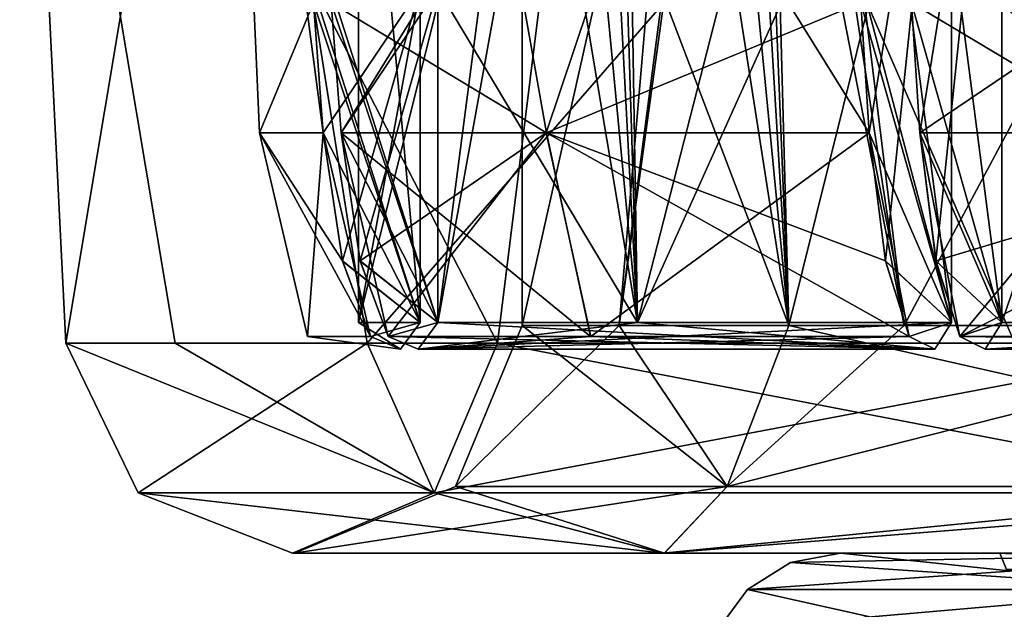
# Model space of a CAD drawing. Units: millimetres. Extents: x -114 to 114, y 188 to 537.
# Drawn here: x -94 to -83, y 231 to 237 of the extents above; entities that cross this region are included whole.
import ezdxf

# ---------------------------------------------------------------- set-up
doc = ezdxf.new("R2010")
doc.units = ezdxf.units.MM
doc.header["$LTSCALE"] = 65.185185
for name, color, linetype in [('1062', 7, 'CONTINUOUS'), ('1064', 7, 'CONTINUOUS'), ('1067', 7, 'CONTINUOUS'), ('1068', 7, 'CONTINUOUS'), ('1069', 7, 'CONTINUOUS'), ('1070', 7, 'CONTINUOUS'), ('1071', 7, 'CONTINUOUS'), ('1072', 7, 'CONTINUOUS'), ('1073', 7, 'CONTINUOUS'), ('1074', 7, 'CONTINUOUS'), ('1075', 7, 'CONTINUOUS'), ('1076', 7, 'CONTINUOUS'), ('1102', 7, 'CONTINUOUS'), ('1103', 7, 'CONTINUOUS'), ('1105', 7, 'CONTINUOUS'), ('1176', 7, 'CONTINUOUS'), ('1177', 7, 'CONTINUOUS'), ('1180', 7, 'CONTINUOUS'), ('1181', 7, 'CONTINUOUS'), ('1188', 7, 'CONTINUOUS'), ('1189', 7, 'CONTINUOUS'), ('1192', 7, 'CONTINUOUS'), ('1193', 7, 'CONTINUOUS'), ('1300', 7, 'CONTINUOUS'), ('1301', 7, 'CONTINUOUS'), ('1302', 7, 'CONTINUOUS'), ('1303', 7, 'CONTINUOUS'), ('1820', 7, 'CONTINUOUS'), ('1922', 7, 'CONTINUOUS'), ('1923', 7, 'CONTINUOUS'), ('1924', 7, 'CONTINUOUS'), ('1925', 7, 'CONTINUOUS'), ('2096', 7, 'CONTINUOUS'), ('2098', 7, 'CONTINUOUS')]:
    doc.layers.add(name, color=color, linetype=linetype)

msp = doc.modelspace()

# ---------------------------------------------------------------- linework, layer by layer
at = {"layer": '1062', "color": 132, "linetype": 'Continuous', "true_color": 0x00cfcf}
for points in [[(-87.539, 247.664, -59.46), (-87.312, 233.799, -60.02), (-87.803, 243.106, -58.778), (-87.539, 247.664, -59.46)], [(-87.539, 247.664, -29.736), (-87.673, 245.388, -30.076), (-87.312, 233.799, -29.176), (-87.539, 247.664, -29.736)], [(-83.863, 241.467, -22.626), (-87.539, 247.664, -29.736), (-83.863, 233.799, -22.626), (-83.863, 241.467, -22.626)], [(-83.863, 233.799, -22.626), (-87.539, 247.664, -29.736), (-87.312, 233.799, -29.176), (-83.863, 233.799, -22.626)], [(-83.755, 247.664, -66.736), (-87.312, 233.799, -60.02), (-87.539, 247.664, -59.46), (-83.755, 247.664, -66.736)], [(-83.863, 241.467, -66.57), (-87.312, 233.799, -60.02), (-83.755, 247.664, -66.736), (-83.863, 241.467, -66.57)], [(-83.308, 241.467, -21.794), (-78.576, 233.799, -16.102), (-78.576, 247.664, -16.102), (-83.308, 241.467, -21.794)], [(-83.308, 233.799, -67.401), (-83.308, 241.467, -67.401), (-78.576, 247.664, -73.094), (-83.308, 233.799, -67.401)], [(-81.073, 233.799, -70.357), (-83.308, 233.799, -67.401), (-78.576, 247.664, -73.094), (-81.073, 233.799, -70.357)], [(-87.673, 245.388, -30.076), (-87.803, 243.106, -30.418), (-87.312, 233.799, -29.176), (-87.673, 245.388, -30.076)], [(-87.803, 243.106, -58.778), (-87.312, 233.799, -60.02), (-88.071, 241.719, -58.042), (-87.803, 243.106, -58.778)], [(-87.803, 243.106, -30.418), (-88.07, 241.721, -31.151), (-87.312, 233.799, -29.176), (-87.803, 243.106, -30.418)], [(-87.312, 233.799, -60.02), (-89.505, 233.799, -52.95), (-88.071, 241.719, -58.042), (-87.312, 233.799, -60.02)], [(-88.071, 241.719, -58.042), (-89.505, 233.799, -52.95), (-88.547, 241.167, -56.613), (-88.071, 241.719, -58.042)], [(-88.07, 241.721, -31.151), (-88.547, 241.167, -32.583), (-87.312, 233.799, -29.176), (-88.07, 241.721, -31.151)], [(-83.863, 233.799, -66.57), (-87.312, 233.799, -60.02), (-83.863, 241.467, -66.57), (-83.863, 233.799, -66.57)], [(-83.308, 233.799, -21.794), (-78.576, 233.799, -16.102), (-83.308, 241.467, -21.794), (-83.308, 233.799, -21.794)], [(-89.7, 233.799, -37.227), (-89.7, 237.467, -37.227), (-90.38, 241.167, -44.598), (-89.7, 233.799, -37.227)], [(-90.38, 233.799, -44.598), (-89.7, 233.799, -37.227), (-90.38, 241.167, -44.598), (-90.38, 233.799, -44.598)], [(-89.7, 237.467, -51.969), (-90.38, 233.799, -44.598), (-88.547, 241.167, -56.613), (-89.7, 237.467, -51.969)], [(-88.547, 241.167, -56.613), (-90.38, 233.799, -44.598), (-90.38, 241.167, -44.598), (-88.547, 241.167, -56.613)], [(-87.312, 233.799, -29.176), (-88.547, 241.167, -32.583), (-89.505, 237.467, -36.246), (-87.312, 233.799, -29.176)], [(-89.505, 233.799, -52.95), (-89.505, 237.467, -52.95), (-88.547, 241.167, -56.613), (-89.505, 233.799, -52.95)], [(-89.7, 233.799, -51.969), (-90.38, 233.799, -44.598), (-89.7, 237.467, -51.969), (-89.7, 233.799, -51.969)], [(-89.505, 233.799, -36.246), (-87.312, 233.799, -29.176), (-89.505, 237.467, -36.246), (-89.505, 233.799, -36.246)]]:
    msp.add_3dface(points, dxfattribs=at)
at = {"layer": '1064', "color": 132, "linetype": 'Continuous', "true_color": 0x00cfcf}
for points in [[(-90.873, 237.312, -52.202), (-91.816, 243.843, -39.896), (-90.765, 235.883, -52.181), (-90.873, 237.312, -52.202)], [(-90.765, 235.883, -52.181), (-91.816, 243.843, -39.896), (-91.466, 235.883, -44.606), (-90.765, 235.883, -52.181)], [(-91.466, 235.883, -44.606), (-91.816, 243.843, -39.896), (-90.873, 237.312, -36.993), (-91.466, 235.883, -44.606)], [(-88.312, 235.883, -60.443), (-89.723, 243.843, -58.47), (-90.678, 237.312, -53.183), (-88.312, 235.883, -60.443)], [(-90.678, 237.312, -36.013), (-85.643, 243.843, -22.253), (-90.57, 235.883, -36.034), (-90.678, 237.312, -36.013)], [(-90.57, 235.883, -36.034), (-85.643, 243.843, -22.253), (-88.318, 235.883, -28.768), (-90.57, 235.883, -36.034)], [(-79.778, 243.843, -74.296), (-89.723, 243.843, -58.47), (-79.344, 235.883, -73.862), (-79.778, 243.843, -74.296)], [(-79.344, 235.883, -73.862), (-89.723, 243.843, -58.47), (-81.911, 235.883, -71.047), (-79.344, 235.883, -73.862)], [(-81.911, 235.883, -71.047), (-89.723, 243.843, -58.47), (-84.302, 237.312, -68.066), (-81.911, 235.883, -71.047)], [(-84.858, 237.312, -67.235), (-89.723, 243.843, -58.47), (-84.766, 235.883, -67.173), (-84.858, 237.312, -67.235)], [(-84.766, 235.883, -67.173), (-89.723, 243.843, -58.47), (-88.312, 235.883, -60.443), (-84.766, 235.883, -67.173)], [(-88.318, 235.883, -28.768), (-85.643, 243.843, -22.253), (-84.858, 237.312, -21.961), (-88.318, 235.883, -28.768)], [(-84.302, 237.312, -21.13), (-72.426, 243.843, -9.036), (-84.211, 235.883, -21.191), (-84.302, 237.312, -21.13)], [(-84.211, 235.883, -21.191), (-72.426, 243.843, -9.036), (-79.344, 235.883, -15.334), (-84.211, 235.883, -21.191)], [(-90.765, 235.883, -37.015), (-91.466, 235.883, -44.606), (-90.873, 237.312, -36.993), (-90.765, 235.883, -37.015)], [(-90.57, 235.883, -53.162), (-88.312, 235.883, -60.443), (-90.678, 237.312, -53.183), (-90.57, 235.883, -53.162)], [(-84.766, 235.883, -22.023), (-88.318, 235.883, -28.768), (-84.858, 237.312, -21.961), (-84.766, 235.883, -22.023)], [(-84.211, 235.883, -68.005), (-81.911, 235.883, -71.047), (-84.302, 237.312, -68.066), (-84.211, 235.883, -68.005)]]:
    msp.add_3dface(points, dxfattribs=at)
at = {"layer": '1067', "color": 132, "linetype": 'Continuous', "true_color": 0x00cfcf}
for points in [[(-88.312, 235.883, -60.443), (-90.57, 235.883, -53.162), (-87.831, 233.647, -60.227), (-88.312, 235.883, -60.443)], [(-90.57, 235.883, -53.162), (-90.053, 233.647, -53.059), (-87.831, 233.647, -60.227), (-90.57, 235.883, -53.162)], [(-90.053, 233.647, -53.059), (-90.57, 235.883, -53.162), (-90.359, 234.474, -53.12), (-90.053, 233.647, -53.059)], [(-84.766, 235.883, -67.173), (-88.312, 235.883, -60.443), (-84.588, 234.479, -67.055), (-84.766, 235.883, -67.173)], [(-88.312, 235.883, -60.443), (-84.328, 233.647, -66.88), (-84.588, 234.479, -67.055), (-88.312, 235.883, -60.443)], [(-84.328, 233.647, -66.88), (-88.312, 235.883, -60.443), (-87.831, 233.647, -60.227), (-84.328, 233.647, -66.88)]]:
    msp.add_3dface(points, dxfattribs=at)
at = {"layer": '1068', "color": 132, "linetype": 'Continuous', "true_color": 0x00cfcf}
for points in [[(-89.505, 233.799, -52.95), (-84.047, 233.509, -66.693), (-89.722, 233.509, -52.993), (-89.505, 233.799, -52.95)], [(-89.505, 233.799, -52.95), (-87.312, 233.799, -60.02), (-84.047, 233.509, -66.693), (-89.505, 233.799, -52.95)], [(-87.312, 233.799, -60.02), (-83.863, 233.799, -66.57), (-84.047, 233.509, -66.693), (-87.312, 233.799, -60.02)], [(-87.831, 233.647, -60.227), (-90.053, 233.647, -53.059), (-89.722, 233.509, -52.993), (-87.831, 233.647, -60.227)], [(-84.047, 233.509, -66.693), (-84.328, 233.647, -66.88), (-89.722, 233.509, -52.993), (-84.047, 233.509, -66.693)], [(-84.328, 233.647, -66.88), (-87.831, 233.647, -60.227), (-89.722, 233.509, -52.993), (-84.328, 233.647, -66.88)]]:
    msp.add_3dface(points, dxfattribs=at)
at = {"layer": '1069', "color": 132, "linetype": 'Continuous', "true_color": 0x00cfcf}
for points in [[(-81.911, 235.883, -71.047), (-84.211, 235.883, -68.005), (-83.772, 233.647, -67.712), (-81.911, 235.883, -71.047)], [(-83.772, 233.647, -67.712), (-84.211, 235.883, -68.005), (-84.032, 234.474, -67.885), (-83.772, 233.647, -67.712)], [(-81.911, 235.883, -71.047), (-83.772, 233.647, -67.712), (-78.977, 233.647, -73.484), (-81.911, 235.883, -71.047)]]:
    msp.add_3dface(points, dxfattribs=at)
at = {"layer": '1070', "color": 132, "linetype": 'Continuous', "true_color": 0x00cfcf}
for points in [[(-83.308, 233.799, -67.401), (-73.006, 233.509, -78.01), (-83.492, 233.509, -67.524), (-83.308, 233.799, -67.401)], [(-83.308, 233.799, -67.401), (-81.073, 233.799, -70.357), (-73.006, 233.509, -78.01), (-83.308, 233.799, -67.401)], [(-78.977, 233.647, -73.484), (-83.772, 233.647, -67.712), (-83.492, 233.509, -67.524), (-78.977, 233.647, -73.484)], [(-73.194, 233.647, -78.29), (-78.977, 233.647, -73.484), (-83.492, 233.509, -67.524), (-73.194, 233.647, -78.29)], [(-73.006, 233.509, -78.01), (-73.194, 233.647, -78.29), (-83.492, 233.509, -67.524), (-73.006, 233.509, -78.01)]]:
    msp.add_3dface(points, dxfattribs=at)
at = {"layer": '1071', "color": 132, "linetype": 'Continuous', "true_color": 0x00cfcf}
for points in [[(-90.765, 235.883, -52.181), (-91.466, 235.883, -44.606), (-90.555, 234.479, -52.139), (-90.765, 235.883, -52.181)], [(-91.466, 235.883, -44.606), (-90.765, 235.883, -37.015), (-90.939, 233.647, -44.59), (-91.466, 235.883, -44.606)], [(-91.466, 235.883, -44.606), (-90.248, 233.647, -52.078), (-90.555, 234.479, -52.139), (-91.466, 235.883, -44.606)], [(-90.248, 233.647, -52.078), (-91.466, 235.883, -44.606), (-90.939, 233.647, -44.59), (-90.248, 233.647, -52.078)], [(-90.765, 235.883, -37.015), (-90.248, 233.647, -37.118), (-90.939, 233.647, -44.59), (-90.765, 235.883, -37.015)], [(-90.248, 233.647, -37.118), (-90.765, 235.883, -37.015), (-90.554, 234.474, -37.057), (-90.248, 233.647, -37.118)]]:
    msp.add_3dface(points, dxfattribs=at)
at = {"layer": '1072', "color": 132, "linetype": 'Continuous', "true_color": 0x00cfcf}
for points in [[(-89.7, 233.799, -37.227), (-90.38, 233.799, -44.598), (-89.917, 233.509, -52.012), (-89.7, 233.799, -37.227)], [(-90.38, 233.799, -44.598), (-89.7, 233.799, -51.969), (-89.917, 233.509, -52.012), (-90.38, 233.799, -44.598)], [(-89.7, 233.799, -37.227), (-89.917, 233.509, -52.012), (-89.917, 233.509, -37.184), (-89.7, 233.799, -37.227)], [(-89.917, 233.509, -37.184), (-90.248, 233.647, -52.078), (-90.939, 233.647, -44.59), (-89.917, 233.509, -37.184)], [(-90.248, 233.647, -37.118), (-89.917, 233.509, -37.184), (-90.939, 233.647, -44.59), (-90.248, 233.647, -37.118)], [(-89.917, 233.509, -52.012), (-90.248, 233.647, -52.078), (-89.917, 233.509, -37.184), (-89.917, 233.509, -52.012)]]:
    msp.add_3dface(points, dxfattribs=at)
at = {"layer": '1073', "color": 132, "linetype": 'Continuous', "true_color": 0x00cfcf}
for points in [[(-84.211, 235.883, -21.191), (-79.344, 235.883, -15.334), (-84.033, 234.479, -21.31), (-84.211, 235.883, -21.191)], [(-79.344, 235.883, -15.334), (-83.772, 233.647, -21.484), (-84.033, 234.479, -21.31), (-79.344, 235.883, -15.334)], [(-83.772, 233.647, -21.484), (-79.344, 235.883, -15.334), (-78.966, 233.647, -15.701), (-83.772, 233.647, -21.484)]]:
    msp.add_3dface(points, dxfattribs=at)
at = {"layer": '1074', "color": 132, "linetype": 'Continuous', "true_color": 0x00cfcf}
for points in [[(-72.883, 233.799, -11.37), (-78.576, 233.799, -16.102), (-83.492, 233.509, -21.671), (-72.883, 233.799, -11.37)], [(-72.883, 233.799, -11.37), (-83.492, 233.509, -21.671), (-73.006, 233.509, -11.186), (-72.883, 233.799, -11.37)], [(-78.576, 233.799, -16.102), (-83.308, 233.799, -21.794), (-83.492, 233.509, -21.671), (-78.576, 233.799, -16.102)], [(-83.492, 233.509, -21.671), (-83.772, 233.647, -21.484), (-73.006, 233.509, -11.186), (-83.492, 233.509, -21.671)], [(-73.006, 233.509, -11.186), (-83.772, 233.647, -21.484), (-78.966, 233.647, -15.701), (-73.006, 233.509, -11.186)]]:
    msp.add_3dface(points, dxfattribs=at)
at = {"layer": '1075', "color": 132, "linetype": 'Continuous', "true_color": 0x00cfcf}
for points in [[(-90.57, 235.883, -36.034), (-88.318, 235.883, -28.768), (-90.36, 234.479, -36.076), (-90.57, 235.883, -36.034)], [(-88.318, 235.883, -28.768), (-90.053, 233.647, -36.137), (-90.36, 234.479, -36.076), (-88.318, 235.883, -28.768)], [(-90.053, 233.647, -36.137), (-88.318, 235.883, -28.768), (-87.825, 233.647, -28.955), (-90.053, 233.647, -36.137)], [(-88.318, 235.883, -28.768), (-84.766, 235.883, -22.023), (-87.825, 233.647, -28.955), (-88.318, 235.883, -28.768)], [(-84.766, 235.883, -22.023), (-84.328, 233.647, -22.316), (-87.825, 233.647, -28.955), (-84.766, 235.883, -22.023)], [(-84.328, 233.647, -22.316), (-84.766, 235.883, -22.023), (-84.588, 234.474, -22.142), (-84.328, 233.647, -22.316)]]:
    msp.add_3dface(points, dxfattribs=at)
at = {"layer": '1076', "color": 132, "linetype": 'Continuous', "true_color": 0x00cfcf}
for points in [[(-83.863, 233.799, -22.626), (-87.312, 233.799, -29.176), (-89.722, 233.509, -36.203), (-83.863, 233.799, -22.626)], [(-83.863, 233.799, -22.626), (-89.722, 233.509, -36.203), (-84.047, 233.509, -22.503), (-83.863, 233.799, -22.626)], [(-87.312, 233.799, -29.176), (-89.505, 233.799, -36.246), (-89.722, 233.509, -36.203), (-87.312, 233.799, -29.176)], [(-89.722, 233.509, -36.203), (-90.053, 233.647, -36.137), (-84.047, 233.509, -22.503), (-89.722, 233.509, -36.203)], [(-90.053, 233.647, -36.137), (-87.825, 233.647, -28.955), (-84.047, 233.509, -22.503), (-90.053, 233.647, -36.137)], [(-87.825, 233.647, -28.955), (-84.328, 233.647, -22.316), (-84.047, 233.509, -22.503), (-87.825, 233.647, -28.955)]]:
    msp.add_3dface(points, dxfattribs=at)
at = {"layer": '1102', "color": 132, "linetype": 'Continuous', "true_color": 0x00cfcf}
for points in [[(-86.113, 245.103, -58.157), (-85.649, 233.766, -59.331), (-86.009, 247.017, -58.431), (-86.113, 245.103, -58.157)], [(-86.009, 247.017, -30.764), (-84.384, 233.766, -27.119), (-86.113, 245.103, -31.039), (-86.009, 247.017, -30.764)], [(-86.009, 247.017, -58.431), (-85.649, 233.766, -59.331), (-82.358, 247.017, -65.583), (-86.009, 247.017, -58.431)], [(-77.303, 247.017, -17.374), (-84.384, 233.766, -27.119), (-86.009, 247.017, -30.764), (-77.303, 247.017, -17.374)], [(-85.649, 233.766, -59.331), (-77.303, 233.766, -71.822), (-82.358, 247.017, -65.583), (-85.649, 233.766, -59.331)], [(-79.355, 233.766, -19.594), (-84.384, 233.766, -27.119), (-77.303, 247.017, -17.374), (-79.355, 233.766, -19.594)], [(-86.217, 243.165, -57.879), (-85.649, 233.766, -59.331), (-86.113, 245.103, -58.157), (-86.217, 243.165, -57.879)], [(-86.217, 243.165, -31.317), (-86.113, 245.103, -31.039), (-84.384, 233.766, -27.119), (-86.217, 243.165, -31.317)], [(-84.384, 233.766, -27.119), (-87.516, 233.766, -35.61), (-86.217, 243.165, -31.317), (-84.384, 233.766, -27.119)], [(-86.217, 243.165, -31.317), (-87.516, 233.766, -35.61), (-86.444, 241.95, -31.952), (-86.217, 243.165, -31.317)], [(-86.444, 241.95, -57.244), (-85.649, 233.766, -59.331), (-86.217, 243.165, -57.879), (-86.444, 241.95, -57.244)], [(-86.444, 241.95, -31.952), (-87.516, 233.766, -35.61), (-86.851, 241.467, -33.19), (-86.444, 241.95, -31.952)], [(-86.851, 241.467, -56.006), (-85.649, 233.766, -59.331), (-86.444, 241.95, -57.244), (-86.851, 241.467, -56.006)], [(-88.58, 233.766, -44.598), (-85.649, 233.766, -59.331), (-88.58, 241.467, -44.598), (-88.58, 233.766, -44.598)], [(-87.516, 233.766, -35.61), (-88.58, 233.766, -44.598), (-86.851, 241.467, -33.19), (-87.516, 233.766, -35.61)], [(-86.851, 241.467, -33.19), (-88.58, 233.766, -44.598), (-88.58, 241.467, -44.598), (-86.851, 241.467, -33.19)], [(-88.58, 241.467, -44.598), (-85.649, 233.766, -59.331), (-86.851, 241.467, -56.006), (-88.58, 241.467, -44.598)]]:
    msp.add_3dface(points, dxfattribs=at)
at = {"layer": '1103', "color": 132, "linetype": 'Continuous', "true_color": 0x00cfcf}
for points in [[(-87.036, 231.266, -26.792), (-91.102, 231.266, -44.598), (-87.019, 231.266, -26.807), (-87.036, 231.266, -26.792)], [(-91.102, 231.266, -44.598), (-87.038, 231.266, -62.398), (-91.08, 231.266, -44.598), (-91.102, 231.266, -44.598)], [(-91.102, 231.266, -44.598), (-91.08, 231.266, -44.598), (-87.019, 231.266, -26.807), (-91.102, 231.266, -44.598)], [(-91.08, 231.266, -44.598), (-87.038, 231.266, -62.398), (-87.016, 231.266, -62.394), (-91.08, 231.266, -44.598)], [(-87.038, 231.266, -62.398), (-75.656, 231.266, -76.671), (-75.634, 231.266, -76.66), (-87.038, 231.266, -62.398)], [(-87.016, 231.266, -62.394), (-87.038, 231.266, -62.398), (-75.634, 231.266, -76.66), (-87.016, 231.266, -62.394)], [(-75.647, 231.266, -12.519), (-87.036, 231.266, -26.792), (-75.642, 231.266, -12.542), (-75.647, 231.266, -12.519)], [(-75.642, 231.266, -12.542), (-87.036, 231.266, -26.792), (-87.019, 231.266, -26.807), (-75.642, 231.266, -12.542)]]:
    msp.add_3dface(points, dxfattribs=at)
at = {"layer": '1105', "color": 132, "linetype": 'Continuous', "true_color": 0x00cfcf}
for points in [[(-87.59, 243.754, -21.029), (-94.101, 243.754, -39.638), (-88.851, 233.573, -24.843), (-87.59, 243.754, -21.029)], [(-94.101, 243.754, -39.638), (-91.894, 243.754, -59.229), (-93.594, 233.573, -44.598), (-94.101, 243.754, -39.638)], [(-94.101, 243.754, -39.638), (-93.594, 233.573, -44.598), (-92.392, 233.573, -34.44), (-94.101, 243.754, -39.638)], [(-88.851, 233.573, -24.843), (-94.101, 243.754, -39.638), (-92.392, 233.573, -34.44), (-88.851, 233.573, -24.843)], [(-93.594, 233.573, -44.598), (-91.894, 243.754, -59.229), (-90.282, 233.573, -61.25), (-93.594, 233.573, -44.598)], [(-91.894, 243.754, -59.229), (-81.405, 243.754, -75.923), (-90.282, 233.573, -61.25), (-91.894, 243.754, -59.229)], [(-81.405, 243.754, -75.923), (-80.849, 233.573, -75.367), (-90.282, 233.573, -61.25), (-81.405, 243.754, -75.923)], [(-83.168, 233.573, -16.338), (-87.59, 243.754, -21.029), (-88.851, 233.573, -24.843), (-83.168, 233.573, -16.338)], [(-73.649, 243.754, -7.088), (-87.59, 243.754, -21.029), (-75.657, 233.573, -9.394), (-73.649, 243.754, -7.088)], [(-75.657, 233.573, -9.394), (-87.59, 243.754, -21.029), (-83.168, 233.573, -16.338), (-75.657, 233.573, -9.394)]]:
    msp.add_3dface(points, dxfattribs=at)
at = {"layer": '1176', "color": 132, "linetype": 'Continuous', "true_color": 0x00cfcf}
for points in [[(-90.678, 237.312, -36.013), (-90.57, 235.883, -36.034), (-89.505, 237.467, -36.246), (-90.678, 237.312, -36.013)], [(-89.505, 237.467, -36.246), (-90.57, 235.883, -36.034), (-90.36, 234.479, -36.076), (-89.505, 237.467, -36.246)], [(-89.505, 233.799, -36.246), (-89.505, 237.467, -36.246), (-90.36, 234.479, -36.076), (-89.505, 233.799, -36.246)], [(-90.053, 233.647, -36.137), (-89.505, 233.799, -36.246), (-90.36, 234.479, -36.076), (-90.053, 233.647, -36.137)], [(-89.722, 233.509, -36.203), (-89.505, 233.799, -36.246), (-90.053, 233.647, -36.137), (-89.722, 233.509, -36.203)]]:
    msp.add_3dface(points, dxfattribs=at)
at = {"layer": '1177', "color": 132, "linetype": 'Continuous', "true_color": 0x00cfcf}
for points in [[(-89.7, 233.799, -37.227), (-90.873, 237.312, -36.993), (-90.873, 237.467, -36.993), (-89.7, 233.799, -37.227)], [(-89.7, 237.467, -37.227), (-89.7, 233.799, -37.227), (-90.873, 237.467, -36.993), (-89.7, 237.467, -37.227)], [(-90.765, 235.883, -37.015), (-90.873, 237.312, -36.993), (-89.7, 233.799, -37.227), (-90.765, 235.883, -37.015)], [(-90.765, 235.883, -37.015), (-89.7, 233.799, -37.227), (-90.554, 234.474, -37.057), (-90.765, 235.883, -37.015)], [(-89.7, 233.799, -37.227), (-90.248, 233.647, -37.118), (-90.554, 234.474, -37.057), (-89.7, 233.799, -37.227)], [(-89.7, 233.799, -37.227), (-89.917, 233.509, -37.184), (-90.248, 233.647, -37.118), (-89.7, 233.799, -37.227)]]:
    msp.add_3dface(points, dxfattribs=at)
at = {"layer": '1180', "color": 132, "linetype": 'Continuous', "true_color": 0x00cfcf}
for points in [[(-84.302, 237.312, -21.13), (-84.211, 235.883, -21.191), (-83.308, 241.467, -21.794), (-84.302, 237.312, -21.13)], [(-83.308, 241.467, -21.794), (-84.211, 235.883, -21.191), (-84.033, 234.479, -21.31), (-83.308, 241.467, -21.794)], [(-83.308, 233.799, -21.794), (-83.308, 241.467, -21.794), (-84.033, 234.479, -21.31), (-83.308, 233.799, -21.794)], [(-83.772, 233.647, -21.484), (-83.308, 233.799, -21.794), (-84.033, 234.479, -21.31), (-83.772, 233.647, -21.484)], [(-83.492, 233.509, -21.671), (-83.308, 233.799, -21.794), (-83.772, 233.647, -21.484), (-83.492, 233.509, -21.671)]]:
    msp.add_3dface(points, dxfattribs=at)
at = {"layer": '1181', "color": 132, "linetype": 'Continuous', "true_color": 0x00cfcf}
for points in [[(-83.863, 233.799, -22.626), (-84.858, 237.312, -21.961), (-84.858, 241.467, -21.961), (-83.863, 233.799, -22.626)], [(-83.863, 241.467, -22.626), (-83.863, 233.799, -22.626), (-84.858, 241.467, -21.961), (-83.863, 241.467, -22.626)], [(-84.766, 235.883, -22.023), (-84.858, 237.312, -21.961), (-83.863, 233.799, -22.626), (-84.766, 235.883, -22.023)], [(-84.766, 235.883, -22.023), (-83.863, 233.799, -22.626), (-84.588, 234.474, -22.142), (-84.766, 235.883, -22.023)], [(-83.863, 233.799, -22.626), (-84.328, 233.647, -22.316), (-84.588, 234.474, -22.142), (-83.863, 233.799, -22.626)], [(-84.328, 233.647, -22.316), (-83.863, 233.799, -22.626), (-84.047, 233.509, -22.503), (-84.328, 233.647, -22.316)]]:
    msp.add_3dface(points, dxfattribs=at)
at = {"layer": '1188', "color": 132, "linetype": 'Continuous', "true_color": 0x00cfcf}
for points in [[(-83.308, 233.799, -67.401), (-84.302, 237.312, -68.066), (-84.302, 241.467, -68.066), (-83.308, 233.799, -67.401)], [(-83.308, 241.467, -67.401), (-83.308, 233.799, -67.401), (-84.302, 241.467, -68.066), (-83.308, 241.467, -67.401)], [(-84.211, 235.883, -68.005), (-84.302, 237.312, -68.066), (-83.308, 233.799, -67.401), (-84.211, 235.883, -68.005)], [(-84.211, 235.883, -68.005), (-83.308, 233.799, -67.401), (-84.032, 234.474, -67.885), (-84.211, 235.883, -68.005)], [(-83.308, 233.799, -67.401), (-83.772, 233.647, -67.712), (-84.032, 234.474, -67.885), (-83.308, 233.799, -67.401)], [(-83.772, 233.647, -67.712), (-83.308, 233.799, -67.401), (-83.492, 233.509, -67.524), (-83.772, 233.647, -67.712)]]:
    msp.add_3dface(points, dxfattribs=at)
at = {"layer": '1189', "color": 132, "linetype": 'Continuous', "true_color": 0x00cfcf}
for points in [[(-84.858, 237.312, -67.235), (-84.766, 235.883, -67.173), (-83.863, 241.467, -66.57), (-84.858, 237.312, -67.235)], [(-83.863, 241.467, -66.57), (-84.766, 235.883, -67.173), (-84.588, 234.479, -67.055), (-83.863, 241.467, -66.57)], [(-83.863, 233.799, -66.57), (-83.863, 241.467, -66.57), (-84.588, 234.479, -67.055), (-83.863, 233.799, -66.57)], [(-84.328, 233.647, -66.88), (-83.863, 233.799, -66.57), (-84.588, 234.479, -67.055), (-84.328, 233.647, -66.88)], [(-83.863, 233.799, -66.57), (-84.328, 233.647, -66.88), (-84.047, 233.509, -66.693), (-83.863, 233.799, -66.57)]]:
    msp.add_3dface(points, dxfattribs=at)
at = {"layer": '1192', "color": 132, "linetype": 'Continuous', "true_color": 0x00cfcf}
for points in [[(-89.505, 233.799, -52.95), (-90.678, 237.312, -53.183), (-90.678, 237.467, -53.183), (-89.505, 233.799, -52.95)], [(-89.505, 237.467, -52.95), (-89.505, 233.799, -52.95), (-90.678, 237.467, -53.183), (-89.505, 237.467, -52.95)], [(-90.57, 235.883, -53.162), (-90.678, 237.312, -53.183), (-89.505, 233.799, -52.95), (-90.57, 235.883, -53.162)], [(-90.57, 235.883, -53.162), (-89.505, 233.799, -52.95), (-90.359, 234.474, -53.12), (-90.57, 235.883, -53.162)], [(-89.505, 233.799, -52.95), (-90.053, 233.647, -53.059), (-90.359, 234.474, -53.12), (-89.505, 233.799, -52.95)], [(-90.053, 233.647, -53.059), (-89.505, 233.799, -52.95), (-89.722, 233.509, -52.993), (-90.053, 233.647, -53.059)]]:
    msp.add_3dface(points, dxfattribs=at)
at = {"layer": '1193', "color": 132, "linetype": 'Continuous', "true_color": 0x00cfcf}
for points in [[(-90.873, 237.312, -52.202), (-90.765, 235.883, -52.181), (-89.7, 237.467, -51.969), (-90.873, 237.312, -52.202)], [(-89.7, 237.467, -51.969), (-90.765, 235.883, -52.181), (-90.555, 234.479, -52.139), (-89.7, 237.467, -51.969)], [(-89.7, 233.799, -51.969), (-89.7, 237.467, -51.969), (-90.555, 234.479, -52.139), (-89.7, 233.799, -51.969)], [(-90.248, 233.647, -52.078), (-89.7, 233.799, -51.969), (-90.555, 234.479, -52.139), (-90.248, 233.647, -52.078)], [(-89.7, 233.799, -51.969), (-90.248, 233.647, -52.078), (-89.917, 233.509, -52.012), (-89.7, 233.799, -51.969)]]:
    msp.add_3dface(points, dxfattribs=at)
at = {"layer": '1300', "linetype": 'Continuous'}
for points in [[(-92.392, 233.573, -34.44), (-93.594, 233.573, -44.598), (-89.548, 231.931, -28.25), (-92.392, 233.573, -34.44)], [(-89.548, 231.931, -28.25), (-93.594, 233.573, -44.598), (-92.8, 231.931, -44.598), (-89.548, 231.931, -28.25)], [(-88.851, 233.573, -24.843), (-92.392, 233.573, -34.44), (-89.548, 231.931, -28.25), (-88.851, 233.573, -24.843)], [(-80.288, 231.931, -14.39), (-88.851, 233.573, -24.843), (-89.548, 231.931, -28.25), (-80.288, 231.931, -14.39)], [(-83.168, 233.573, -16.338), (-88.851, 233.573, -24.843), (-80.288, 231.931, -14.39), (-83.168, 233.573, -16.338)], [(-89.548, 231.931, -28.25), (-92.8, 231.931, -44.598), (-87.036, 231.266, -26.792), (-89.548, 231.931, -28.25)], [(-92.8, 231.931, -44.598), (-91.102, 231.266, -44.598), (-87.036, 231.266, -26.792), (-92.8, 231.931, -44.598)], [(-80.288, 231.931, -14.39), (-89.548, 231.931, -28.25), (-87.036, 231.266, -26.792), (-80.288, 231.931, -14.39)], [(-75.647, 231.266, -12.519), (-80.288, 231.931, -14.39), (-87.036, 231.266, -26.792), (-75.647, 231.266, -12.519)]]:
    msp.add_3dface(points, dxfattribs=at)
at = {"layer": '1301', "linetype": 'Continuous'}
for points in [[(-93.594, 233.573, -44.598), (-90.282, 233.573, -61.25), (-92.8, 231.931, -44.598), (-93.594, 233.573, -44.598)], [(-92.8, 231.931, -44.598), (-90.282, 233.573, -61.25), (-89.548, 231.931, -60.946), (-92.8, 231.931, -44.598)], [(-90.282, 233.573, -61.25), (-80.849, 233.573, -75.367), (-89.548, 231.931, -60.946), (-90.282, 233.573, -61.25)], [(-80.849, 233.573, -75.367), (-80.288, 231.931, -74.806), (-89.548, 231.931, -60.946), (-80.849, 233.573, -75.367)], [(-91.102, 231.266, -44.598), (-92.8, 231.931, -44.598), (-89.548, 231.931, -60.946), (-91.102, 231.266, -44.598)], [(-87.038, 231.266, -62.398), (-91.102, 231.266, -44.598), (-89.548, 231.931, -60.946), (-87.038, 231.266, -62.398)], [(-80.288, 231.931, -74.806), (-87.038, 231.266, -62.398), (-89.548, 231.931, -60.946), (-80.288, 231.931, -74.806)], [(-75.656, 231.266, -76.671), (-87.038, 231.266, -62.398), (-80.288, 231.931, -74.806), (-75.656, 231.266, -76.671)]]:
    msp.add_3dface(points, dxfattribs=at)
at = {"layer": '1302', "linetype": 'Continuous'}
for points in [[(-89.312, 231.998, -44.598), (-88.58, 233.766, -44.598), (-87.516, 233.766, -35.61), (-89.312, 231.998, -44.598)], [(-89.312, 231.998, -44.598), (-87.516, 233.766, -35.61), (-86.326, 231.998, -29.584), (-89.312, 231.998, -44.598)], [(-87.516, 233.766, -35.61), (-84.384, 233.766, -27.119), (-86.326, 231.998, -29.584), (-87.516, 233.766, -35.61)], [(-84.384, 233.766, -27.119), (-79.355, 233.766, -19.594), (-86.326, 231.998, -29.584), (-84.384, 233.766, -27.119)], [(-79.355, 233.766, -19.594), (-77.821, 231.998, -16.857), (-86.326, 231.998, -29.584), (-79.355, 233.766, -19.594)], [(-87.019, 231.266, -26.807), (-91.08, 231.266, -44.598), (-86.326, 231.998, -29.584), (-87.019, 231.266, -26.807)], [(-91.08, 231.266, -44.598), (-89.312, 231.998, -44.598), (-86.326, 231.998, -29.584), (-91.08, 231.266, -44.598)], [(-75.642, 231.266, -12.542), (-87.019, 231.266, -26.807), (-77.821, 231.998, -16.857), (-75.642, 231.266, -12.542)], [(-77.821, 231.998, -16.857), (-87.019, 231.266, -26.807), (-86.326, 231.998, -29.584), (-77.821, 231.998, -16.857)]]:
    msp.add_3dface(points, dxfattribs=at)
at = {"layer": '1303', "linetype": 'Continuous'}
for points in [[(-89.312, 231.998, -44.598), (-86.326, 231.998, -59.612), (-88.58, 233.766, -44.598), (-89.312, 231.998, -44.598)], [(-88.58, 233.766, -44.598), (-86.326, 231.998, -59.612), (-85.649, 233.766, -59.331), (-88.58, 233.766, -44.598)], [(-86.326, 231.998, -59.612), (-77.821, 231.998, -72.339), (-85.649, 233.766, -59.331), (-86.326, 231.998, -59.612)], [(-85.649, 233.766, -59.331), (-77.821, 231.998, -72.339), (-77.303, 233.766, -71.822), (-85.649, 233.766, -59.331)], [(-91.08, 231.266, -44.598), (-87.016, 231.266, -62.394), (-89.312, 231.998, -44.598), (-91.08, 231.266, -44.598)], [(-87.016, 231.266, -62.394), (-86.326, 231.998, -59.612), (-89.312, 231.998, -44.598), (-87.016, 231.266, -62.394)], [(-87.016, 231.266, -62.394), (-75.634, 231.266, -76.66), (-77.821, 231.998, -72.339), (-87.016, 231.266, -62.394)], [(-87.016, 231.266, -62.394), (-77.821, 231.998, -72.339), (-86.326, 231.998, -59.612), (-87.016, 231.266, -62.394)]]:
    msp.add_3dface(points, dxfattribs=at)
at = {"layer": '1820', "linetype": 'Continuous'}
for points in [[(-78.871, 231.266, -27.966), (-83.33, 231.266, -44.598), (-85.084, 231.266, -44.598), (-78.871, 231.266, -27.966)], [(-78.871, 231.266, -27.966), (-85.084, 231.266, -44.598), (-80.394, 231.266, -27.094), (-78.871, 231.266, -27.966)], [(-85.084, 231.266, -44.598), (-83.33, 231.266, -44.598), (-83.33, 231.266, -44.614), (-85.084, 231.266, -44.598)], [(-80.391, 231.266, -62.107), (-85.084, 231.266, -44.598), (-78.867, 231.266, -61.237), (-80.391, 231.266, -62.107)], [(-78.867, 231.266, -61.237), (-85.084, 231.266, -44.598), (-83.33, 231.266, -44.614), (-78.867, 231.266, -61.237)]]:
    msp.add_3dface(points, dxfattribs=at)
at = {"layer": '1922', "linetype": 'Continuous'}
for points in [[(-86.103, 230.867, -44.598), (-86.434, 230.42, -44.598), (-81.69, 229.883, -26.348), (-86.103, 230.867, -44.598)], [(-81.276, 230.867, -26.587), (-86.103, 230.867, -44.598), (-81.69, 229.883, -26.348), (-81.276, 230.867, -26.587)]]:
    msp.add_3dface(points, dxfattribs=at)
at = {"layer": '1923', "linetype": 'Continuous'}
for points in [[(-81.276, 230.867, -26.587), (-85.084, 231.266, -44.598), (-85.631, 231.163, -44.598), (-81.276, 230.867, -26.587)], [(-80.394, 231.266, -27.094), (-85.084, 231.266, -44.598), (-81.276, 230.867, -26.587), (-80.394, 231.266, -27.094)], [(-86.103, 230.867, -44.598), (-81.276, 230.867, -26.587), (-85.631, 231.163, -44.598), (-86.103, 230.867, -44.598)]]:
    msp.add_3dface(points, dxfattribs=at)
at = {"layer": '1924', "linetype": 'Continuous'}
for points in [[(-86.434, 230.42, -44.598), (-81.276, 230.867, -62.609), (-86.58, 229.883, -44.598), (-86.434, 230.42, -44.598)], [(-86.58, 229.883, -44.598), (-81.276, 230.867, -62.609), (-81.69, 229.883, -62.848), (-86.58, 229.883, -44.598)], [(-86.103, 230.867, -44.598), (-81.276, 230.867, -62.609), (-86.434, 230.42, -44.598), (-86.103, 230.867, -44.598)]]:
    msp.add_3dface(points, dxfattribs=at)
at = {"layer": '1925', "linetype": 'Continuous'}
for points in [[(-80.391, 231.266, -62.107), (-86.103, 230.867, -44.598), (-85.631, 231.163, -44.598), (-80.391, 231.266, -62.107)], [(-86.103, 230.867, -44.598), (-80.391, 231.266, -62.107), (-81.276, 230.867, -62.609), (-86.103, 230.867, -44.598)], [(-85.084, 231.266, -44.598), (-80.391, 231.266, -62.107), (-85.631, 231.163, -44.598), (-85.084, 231.266, -44.598)]]:
    msp.add_3dface(points, dxfattribs=at)
at = {"layer": '2096', "linetype": 'Continuous'}
for points in [[(-78.659, 231.016, -61.098), (-83.33, 231.266, -44.598), (-83.257, 231.089, -44.598), (-78.659, 231.016, -61.098)], [(-83.33, 231.266, -44.598), (-78.659, 231.016, -61.098), (-83.33, 231.266, -44.614), (-83.33, 231.266, -44.598)], [(-78.659, 231.016, -61.098), (-78.867, 231.266, -61.237), (-83.33, 231.266, -44.614), (-78.659, 231.016, -61.098)]]:
    msp.add_3dface(points, dxfattribs=at)
at = {"layer": '2098', "linetype": 'Continuous'}
msp.add_3dface([(-83.33, 231.266, -44.598), (-78.871, 231.266, -27.966), (-83.257, 231.089, -44.598), (-83.33, 231.266, -44.598)], dxfattribs=at)

doc.saveas('drawing.dxf')
